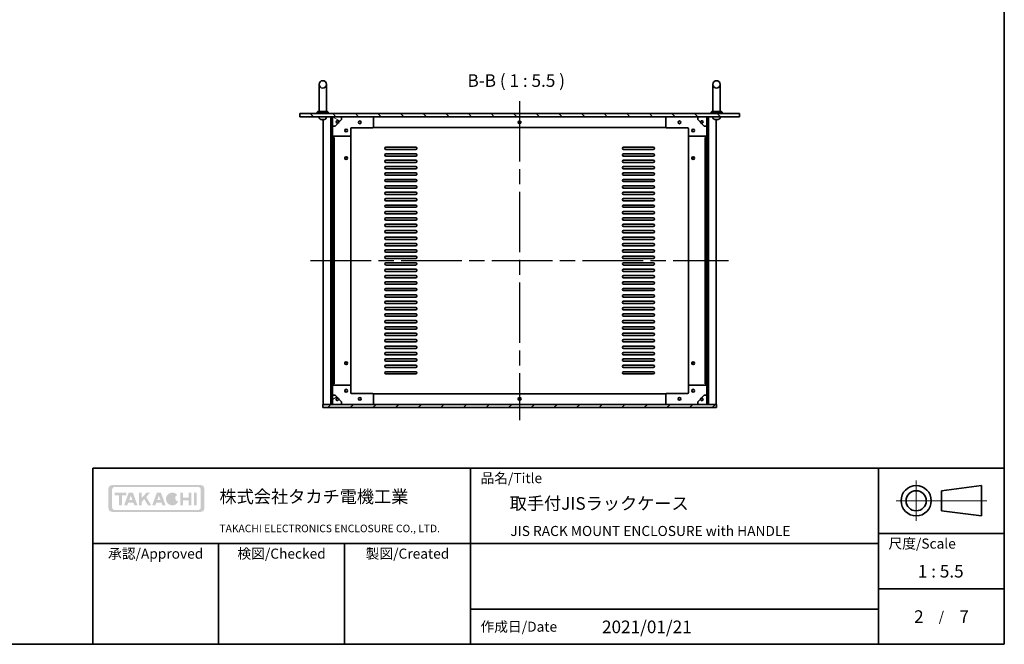
# Model space of a CAD drawing. Units: millimetres. Extents: x 80 to 10892, y 44 to 1590.
# Drawn here: x 3316 to 4391, y 44 to 726 of the extents above; entities that cross this region are included whole.
import ezdxf

# ---------------------------------------------------------------- set-up
doc = ezdxf.new("R2010")
doc.units = ezdxf.units.MM
doc.header["$LTSCALE"] = 5.5
doc.linetypes.add('AM_ISO08W050', pattern=[18, 12, -1.5, 3, -1.5])
for name, color, linetype, lineweight in [('AM_7', 4, 'AM_ISO08W050', 25), ('Border (ISO)', 7, 'Continuous', 35), ('Symbol (ISO)', 7, 'Continuous', 18), ('Title (ISO)', 7, 'Continuous', 35), ('Visible (ISO)', 7, 'Continuous', 35)]:
    doc.layers.add(name, color=color, linetype=linetype, lineweight=lineweight)
doc.layers.add('Hatch (ISO)', color=1, linetype='Continuous', lineweight=18, true_color=0xff0000)
doc.styles.add('Note Text (TK)', font='txt')
doc.styles.add('文字スタイル67', font='arial.ttf')
pattern_1 = [(45, (2160.5, -28.263), (-12.34785, 12.34785), [])]
pattern_2 = [(135.0002, (2160.5, -28.263), (-12.3478, -12.3479), [])]

# ---------------------------------------------------------------- blocks, each defined once
blk = doc.blocks.new('図面枠 tk図枠')
at = {"layer": 'Border (ISO)'}
for p in [(405.5, 289), (14.5, 8)]:
    blk.add_line(p, (405.5, 8), dxfattribs=at)
blk = doc.blocks.new('表題欄 tk表題欄')
at = {"layer": 'Hatch (ISO)'}
h = blk.add_hatch(color=256, dxfattribs=at)
edge = h.paths.add_edge_path(flags=0)
edge.add_arc((95.58, 236.3), 0.596, 270, 360)
edge.add_line((96.17, 236.3), (96.17, 239.71))
edge.add_arc((95.58, 239.71), 0.596, 0, 90)
edge.add_line((95.58, 240.31), (79.14, 240.31))
edge.add_arc((79.14, 239.71), 0.596, 90, 180)
edge.add_line((78.54, 239.71), (78.54, 236.3))
edge.add_arc((79.14, 236.3), 0.596, 180, 270)
edge.add_line((79.14, 235.7), (95.58, 235.7))
edge = h.paths.add_edge_path()
edge.add_line((77.84, 239.96), (77.84, 236.05))
edge.add_arc((78.54, 236.05), 0.702, 180, 270)
edge.add_line((78.54, 235.35), (96.17, 235.35))
edge.add_arc((96.17, 236.05), 0.702, 270, 360)
edge.add_line((96.87, 236.05), (96.87, 239.96))
edge.add_arc((96.17, 239.96), 0.702, 0, 90)
edge.add_line((96.17, 240.66), (78.54, 240.66))
edge.add_arc((78.54, 239.96), 0.702, 90, 180)
for points in [[(79.07, 239.15), (79.07, 238.66), (79.92, 238.66), (79.92, 236.66), (80.51, 236.66), (80.51, 238.66), (81.36, 238.66), (81.36, 239.15)], [(85.68, 236.66), (84.94, 237.89), (84.42, 237.32), (84.42, 236.66), (83.9, 236.66), (83.9, 239.15), (84.42, 239.15), (84.42, 238.1), (85.39, 239.15), (86.11, 239.15), (85.32, 238.3), (86.3, 236.66)], [(92.09, 239.15), (92.09, 236.66), (92.61, 236.66), (92.61, 237.66), (93.77, 237.66), (93.77, 236.66), (94.29, 236.66), (94.29, 239.15), (93.77, 239.15), (93.77, 238.15), (92.61, 238.15), (92.61, 239.15)], [(94.84, 239.15), (94.84, 236.66), (95.36, 236.66), (95.36, 239.15)]]:
    blk.add_hatch(color=256, dxfattribs=at).paths.add_polyline_path(points)
h = blk.add_hatch(color=256, dxfattribs=at)
h.paths.add_polyline_path([(82.59, 237.71), (81.95, 237.71), (82.27, 238.58)], flags=0)
h.paths.add_polyline_path([(82.78, 237.2), (81.76, 237.2), (81.57, 236.66), (80.95, 236.66), (81.86, 239.15), (82.68, 239.15), (83.59, 236.66), (82.98, 236.66)])
h = blk.add_hatch(color=256, dxfattribs=at)
h.paths.add_polyline_path([(87.53, 237.71), (88.16, 237.71), (87.85, 238.58)], flags=0)
h.paths.add_polyline_path([(87.14, 236.66), (87.34, 237.2), (88.35, 237.2), (88.55, 236.66), (89.17, 236.66), (88.25, 239.15), (87.44, 239.15), (86.52, 236.66)])
h = blk.add_hatch(color=256, dxfattribs=at)
edge = h.paths.add_edge_path()
edge.add_arc((90.52, 237.9), 1.27, 38.5505, 336.582)
edge.add_line((91.69, 237.4), (91.17, 237.62))
edge.add_ellipse((90.52, 237.9), major_axis=(0, -0.8), ratio=0.867347, start_angle=124.651, end_angle=429.4109, ccw=False)
edge.add_line((91.09, 238.36), (91.52, 238.7))
at = {"layer": 'Title (ISO)'}
for p, q in [((74.71, 244.05), (255.71, 244.05)), ((74.71, 209.05), (74.71, 244.05)), ((149.71, 244.05), (149.71, 209.05)), ((230.71, 244.05), (230.71, 209.05)), ((255.71, 244.05), (255.71, 209.05)), ((243.21, 239.55), (251.21, 240.55)), ((251.21, 234.55), (251.21, 240.55)), ((243.21, 239.55), (243.21, 235.55)), ((243.21, 235.55), (251.21, 234.55)), ((230.71, 231.05), (255.71, 231.05)), ((74.71, 229.05), (230.71, 229.05)), ((99.71, 229.05), (99.71, 209.05)), ((124.71, 229.05), (124.71, 209.05)), ((230.71, 220.05), (255.71, 220.05)), ((149.71, 216.05), (230.71, 216.05)), ((255.71, 209.05), (74.71, 209.05))]:
    blk.add_line(p, q, dxfattribs=at)
at = {"layer": 'Title (ISO)', "color": 4, "lineweight": 18, "true_color": 0x00ffff}
for p, q in [((238.21, 241.55), (238.21, 233.55)), ((252.21, 237.55), (234.21, 237.55))]:
    blk.add_line(p, q, dxfattribs=at)
at = {"layer": 'Title (ISO)'}
for radius in [3, 2]:
    blk.add_circle((238.21, 237.55), radius, dxfattribs=at)
at = {"layer": 'Title (ISO)', "color": 1, "true_color": 0xff0000, "char_height": 2, "line_spacing_factor": 1.5, "style": 'Note Text (TK)'}
for s, insert, attachment_point in [('\\fＭＳ Ｐゴシック|b0|i0;\\H2.0000;品名/Title', (151.71, 242.05), 4), ('\\fＭＳ Ｐゴシック|b0|i0;\\H2.0000;尺度/Scale', (232.71, 229.05), 4), ('\\fＭＳ Ｐゴシック|b0|i0;\\H2.0000;承認/Approved', (87.21, 227.05), 5), ('\\fＭＳ Ｐゴシック|b0|i0;\\H2.0000;検図/Checked', (112.21, 227.05), 5), ('\\fＭＳ Ｐゴシック|b0|i0;\\H2.0000;製図/Created', (137.21, 227.05), 5), ('\\fＭＳ Ｐゴシック|b0|i0;\\H2.0000;作成日/Date', (151.71, 212.55), 4)]:
    blk.add_mtext(s, dxfattribs=dict(at, insert=insert, attachment_point=attachment_point))
at = {"layer": 'Title (ISO)', "color": 7, "line_spacing_factor": 1.5, "style": 'Note Text (TK)'}
for s, insert, char_height, attachment_point in [('株式会社タカチ電機工業', (99.87, 238.05), 2.5, 4), ('\\fArial|b0|i0;\\H1.4986;TAKACHI ELECTRONICS ENCLOSURE CO., LTD.', (99.87, 232.05), 1.4986, 4), ('\\fＭＳ Ｐゴシック|b0|i0;\\H2.0000;/', (243.21, 214.55), 2, 5)]:
    blk.add_mtext(s, dxfattribs=dict(at, insert=insert, char_height=char_height, attachment_point=attachment_point))
at = {"layer": 'Title (ISO)', "color": 7}
for tag, p, height, style in [('<品名>_001', (157.5, 235.77), 2.5, 'Note Text (TK)'), ('<Title>_001', (157.49, 230.55), 2, '文字スタイル67'), ('<尺度>_001', (238.54, 222.31), 2.5, 'Note Text (TK)'), ('<ページ_No.>_001', (237.95, 213.3), 2.5, 'Note Text (TK)'), ('<総ページ数>_001', (246.79, 213.3), 2.5, 'Note Text (TK)'), ('作成日_001', (175.63, 211.28), 2.5, 'Note Text (TK)')]:
    blk.add_attdef(tag, p, '', height=height, dxfattribs=dict(at, style=style))

msp = doc.modelspace()

# ---------------------------------------------------------------- hatches: boundary and pattern name
at = {"layer": 'Hatch (ISO)'}
h = msp.add_hatch(dxfattribs=at)
h.set_pattern_fill('ANSI31', color=256, scale=139.7, angle=90.0002105, style=0)
h.set_pattern_definition(pattern_2)
h.paths.add_polyline_path([(4101.4637, 623.4117), (3621.4637, 623.4117), (3621.4637, 619.9117), (3655.4137, 619.9117), (3656.9137, 619.9117), (3656.9637, 619.9117), (3666.9637, 619.9117), (4055.9637, 619.9117), (4065.9637, 619.9117), (4066.0137, 619.9117), (4067.5137, 619.9117), (4101.4637, 619.9117)])
h = msp.add_hatch(dxfattribs=at)
h.set_pattern_fill('ANSI31', color=256, scale=139.7, angle=90.0002105, style=0)
h.set_pattern_definition(pattern_2)
h.paths.add_polyline_path([(3656.9137, 619.9117), (3655.4137, 619.9117), (3655.4137, 305.9117), (3656.9137, 305.9117)])
h = msp.add_hatch(dxfattribs=at)
h.set_pattern_fill('ANSI31', color=256, scale=139.7, angle=105.0002455, style=0)
h.set_pattern_definition([(150.0002, (2160.5, -28.263), (-8.73119, -15.123), [])])
edge = h.paths.add_edge_path()
edge.add_line((3656.9637, 619.9117), (3656.9637, 609.9117))
edge.add_line((3656.9637, 609.9117), (3659.985, 609.9117))
edge.add_line((3659.985, 609.9117), (3662.862, 612.7887))
edge.add_line((3662.862, 612.7887), (3662.7502, 613.206))
edge.add_ellipse((3662.4137, 614.4617), major_axis=(0.3365, -1.2557), ratio=1, start_angle=60, end_angle=360, ccw=False)
edge.add_line((3663.6694, 614.1253), (3664.0867, 614.0135))
edge.add_line((3664.0867, 614.0135), (3666.9637, 616.8904))
edge.add_line((3666.9637, 616.8904), (3666.9637, 619.9117))
edge.add_line((3666.9637, 619.9117), (3656.9637, 619.9117))
h = msp.add_hatch(dxfattribs=at)
h.set_pattern_fill('ANSI31', color=256, scale=139.7, angle=75.0001754, style=0)
h.set_pattern_definition([(120.0002, (2160.5, -28.263), (-15.12294, -8.7313), [])])
edge = h.paths.add_edge_path()
edge.add_line((4065.9637, 609.9117), (4065.9637, 619.9117))
edge.add_line((4065.9637, 619.9117), (4055.9637, 619.9117))
edge.add_line((4055.9637, 619.9117), (4055.9637, 616.8904))
edge.add_line((4055.9637, 616.8904), (4058.8407, 614.0135))
edge.add_line((4058.8407, 614.0135), (4059.258, 614.1253))
edge.add_ellipse((4060.5137, 614.4617), major_axis=(-1.2557, -0.3365), ratio=1, start_angle=60, end_angle=360, ccw=False)
edge.add_line((4060.1772, 613.206), (4060.0654, 612.7887))
edge.add_line((4060.0654, 612.7887), (4062.9424, 609.9117))
edge.add_line((4062.9424, 609.9117), (4065.9637, 609.9117))
h = msp.add_hatch(dxfattribs=at)
h.set_pattern_fill('ANSI31', color=256, scale=139.7, style=0)
h.set_pattern_definition(pattern_1)
h.paths.add_polyline_path([(4067.5137, 619.9117), (4066.0137, 619.9117), (4066.0137, 305.9117), (4067.5137, 305.9117)])
h = msp.add_hatch(dxfattribs=at)
h.set_pattern_fill('ANSI31', color=256, scale=139.7, angle=-14.9999778, style=0)
h.set_pattern_definition([(30, (2160.5, -28.263), (-8.73126, 15.12297), [])])
edge = h.paths.add_edge_path()
edge.add_line((3656.9637, 315.9117), (3656.9637, 305.9117))
edge.add_line((3656.9637, 305.9117), (3666.9637, 305.9117))
edge.add_line((3666.9637, 305.9117), (3666.9637, 308.9331))
edge.add_line((3666.9637, 308.9331), (3664.0867, 311.81))
edge.add_line((3664.0867, 311.81), (3663.6694, 311.6982))
edge.add_ellipse((3662.4137, 311.3617), major_axis=(1.2557, 0.3365), ratio=1, start_angle=60, end_angle=360, ccw=False)
edge.add_line((3662.7502, 312.6174), (3662.862, 313.0348))
edge.add_line((3662.862, 313.0348), (3659.985, 315.9117))
edge.add_line((3659.985, 315.9117), (3656.9637, 315.9117))
h = msp.add_hatch(dxfattribs=at)
h.set_pattern_fill('ANSI31', color=256, scale=139.7, style=0)
h.set_pattern_definition(pattern_1)
h.paths.add_polyline_path([(4076.4637, 302.4117), (4076.4637, 305.9117), (4067.5137, 305.9117), (4066.0137, 305.9117), (4065.9637, 305.9117), (4055.9637, 305.9117), (3666.9637, 305.9117), (3656.9637, 305.9117), (3656.9137, 305.9117), (3655.4137, 305.9117), (3646.4637, 305.9117), (3646.4637, 302.4117)])

# ---------------------------------------------------------------- linework, layer by layer
at = {"layer": 'AM_7'}
for p, q in [((3861.4637, 637.1617), (3861.4637, 288.6617)), ((3633.2137, 462.9117), (4089.7137, 462.9117))]:
    msp.add_line(p, q, dxfattribs=at)
at = {"layer": 'Visible (ISO)'}
for p, q in [((3642.4637, 655.4117), (3642.4637, 649.4117)), ((3642.4637, 649.4117), (3642.4637, 625.9117)), ((3650.4637, 649.4117), (3650.4637, 655.4117)), ((3650.4637, 649.4117), (3650.4637, 625.9117)), ((4072.4637, 655.4117), (4072.4637, 649.4117)), ((4072.4637, 649.4117), (4072.4637, 625.9117)), ((4080.4637, 649.4117), (4080.4637, 655.4117)), ((4080.4637, 649.4117), (4080.4637, 625.9117)), ((3641.4637, 625.9117), (3640.4637, 624.9117)), ((3652.4637, 624.9117), (3640.4637, 624.9117)), ((3640.4637, 623.4117), (3640.4637, 624.9117)), ((3641.4637, 625.9117), (3651.4637, 625.9117)), ((3651.4637, 625.9117), (3652.4637, 624.9117)), ((3652.4637, 623.4117), (3652.4637, 624.9117)), ((4071.4637, 625.9117), (4070.4637, 624.9117)), ((4082.4637, 624.9117), (4070.4637, 624.9117)), ((4070.4637, 623.4117), (4070.4637, 624.9117)), ((4071.4637, 625.9117), (4081.4637, 625.9117)), ((4081.4637, 625.9117), (4082.4637, 624.9117)), ((4082.4637, 623.4117), (4082.4637, 624.9117)), ((4101.4637, 623.4117), (3621.4637, 623.4117)), ((3621.4637, 623.4117), (3621.4637, 619.9117)), ((3621.4637, 619.9117), (4101.4637, 619.9117)), ((3642.5564, 618.8528), (3642.4637, 619.9117)), ((3646.1355, 617.1977), (3646.7, 617.1977)), ((3646.9637, 305.9117), (3646.9637, 616.8481)), ((3648.6457, 617.1977), (3648.6484, 617.1977)), ((3650.3711, 618.8528), (3650.4637, 619.9117)), ((3655.3637, 305.9117), (3655.3637, 619.9117)), ((3656.9137, 619.9117), (3655.4137, 619.9117)), ((3655.4137, 619.9117), (3655.4137, 305.9117)), ((3656.9137, 305.9117), (3656.9137, 619.9117)), ((3656.9637, 619.9117), (3656.9637, 609.9117)), ((3666.9637, 619.9117), (3656.9637, 619.9117)), ((3662.862, 612.7887), (3662.7502, 613.206)), ((3663.6694, 614.1253), (3664.0867, 614.0135)), ((3664.0867, 614.0135), (3666.9637, 616.8904)), ((3666.9637, 616.8904), (3666.9637, 619.9117)), ((3701.9637, 618.9117), (3701.9637, 608.9117)), ((4020.9637, 608.9117), (4020.9637, 618.9117)), ((4065.9637, 619.9117), (4055.9637, 619.9117)), ((4055.9637, 619.9117), (4055.9637, 616.8904)), ((4055.9637, 616.8904), (4058.8407, 614.0135)), ((4058.8407, 614.0135), (4059.258, 614.1253)), ((4060.1772, 613.206), (4060.0654, 612.7887)), ((4065.9637, 609.9117), (4065.9637, 619.9117)), ((4067.5137, 619.9117), (4066.0137, 619.9117)), ((4066.0137, 619.9117), (4066.0137, 305.9117)), ((4067.5137, 305.9117), (4067.5137, 619.9117)), ((4067.5637, 619.9117), (4067.5637, 305.9117)), ((4072.5564, 618.8528), (4072.4637, 619.9117)), ((4075.9637, 616.8481), (4075.9637, 305.9117)), ((4076.1355, 617.1977), (4076.7, 617.1977)), ((4078.6457, 617.1977), (4078.6484, 617.1977)), ((4080.3711, 618.8528), (4080.4637, 619.9117)), ((4101.4637, 619.9117), (4101.4637, 623.4117)), ((3656.9637, 599.9117), (3656.9637, 609.9117)), ((3656.9637, 609.9117), (3659.985, 609.9117)), ((3659.985, 609.9117), (3662.862, 612.7887)), ((3676.9637, 606.9117), (3676.9637, 599.9117)), ((3700.9637, 607.9117), (3677.9637, 607.9117)), ((4021.0977, 608.4117), (3701.8297, 608.4117)), ((4044.9637, 607.9117), (4021.9637, 607.9117)), ((4045.9637, 599.9117), (4045.9637, 606.9117)), ((4060.0654, 612.7887), (4062.9424, 609.9117)), ((4062.9424, 609.9117), (4065.9637, 609.9117)), ((4065.9637, 609.9117), (4065.9637, 599.9117)), ((3656.9637, 597.4117), (3656.9637, 599.9117)), ((3658.9637, 597.4117), (3656.9637, 597.4117)), ((3656.9637, 328.4117), (3656.9637, 597.4117)), ((3675.9637, 598.9117), (3657.9637, 598.9117)), ((3658.9637, 328.4117), (3658.9637, 597.4117)), ((3676.9637, 325.9117), (3676.9637, 599.9117)), ((4045.9637, 599.9117), (4045.9637, 325.9117)), ((4064.9637, 598.9117), (4046.9637, 598.9117)), ((4065.9637, 597.4117), (4063.9637, 597.4117)), ((4063.9637, 597.4117), (4063.9637, 328.4117)), ((4065.9637, 599.9117), (4065.9637, 597.4117)), ((4065.9637, 597.4117), (4065.9637, 328.4117)), ((3715.4637, 586.6617), (3747.9637, 586.6617)), ((3747.9637, 584.1617), (3715.4637, 584.1617)), ((3974.9637, 586.6617), (4007.4637, 586.6617)), ((4007.4637, 584.1617), (3974.9637, 584.1617)), ((3715.4637, 579.6617), (3747.9637, 579.6617)), ((3747.9637, 577.1617), (3715.4637, 577.1617)), ((3715.4637, 572.6617), (3747.9637, 572.6617)), ((3747.9637, 570.1617), (3715.4637, 570.1617)), ((3974.9637, 579.6617), (4007.4637, 579.6617)), ((4007.4637, 577.1617), (3974.9637, 577.1617)), ((3974.9637, 572.6617), (4007.4637, 572.6617)), ((4007.4637, 570.1617), (3974.9637, 570.1617)), ((3715.4637, 565.6617), (3747.9637, 565.6617)), ((3747.9637, 563.1617), (3715.4637, 563.1617)), ((3974.9637, 565.6617), (4007.4637, 565.6617)), ((4007.4637, 563.1617), (3974.9637, 563.1617)), ((3715.4637, 558.6617), (3747.9637, 558.6617)), ((3747.9637, 556.1617), (3715.4637, 556.1617)), ((3715.4637, 551.6617), (3747.9637, 551.6617)), ((3747.9637, 549.1617), (3715.4637, 549.1617)), ((3974.9637, 558.6617), (4007.4637, 558.6617)), ((4007.4637, 556.1617), (3974.9637, 556.1617)), ((3974.9637, 551.6617), (4007.4637, 551.6617)), ((4007.4637, 549.1617), (3974.9637, 549.1617)), ((3715.4637, 544.6617), (3747.9637, 544.6617)), ((3747.9637, 542.1617), (3715.4637, 542.1617)), ((3715.4637, 537.6617), (3747.9637, 537.6617)), ((3974.9637, 544.6617), (4007.4637, 544.6617)), ((4007.4637, 542.1617), (3974.9637, 542.1617)), ((3974.9637, 537.6617), (4007.4637, 537.6617)), ((3747.9637, 535.1617), (3715.4637, 535.1617)), ((3715.4637, 530.6617), (3747.9637, 530.6617)), ((3747.9637, 528.1617), (3715.4637, 528.1617)), ((4007.4637, 535.1617), (3974.9637, 535.1617)), ((3974.9637, 530.6617), (4007.4637, 530.6617)), ((4007.4637, 528.1617), (3974.9637, 528.1617)), ((3715.4637, 523.6617), (3747.9637, 523.6617)), ((3747.9637, 521.1617), (3715.4637, 521.1617)), ((3715.4637, 516.6617), (3747.9637, 516.6617)), ((3974.9637, 523.6617), (4007.4637, 523.6617)), ((4007.4637, 521.1617), (3974.9637, 521.1617)), ((3974.9637, 516.6617), (4007.4637, 516.6617)), ((3747.9637, 514.1617), (3715.4637, 514.1617)), ((3715.4637, 509.6617), (3747.9637, 509.6617)), ((3747.9637, 507.1617), (3715.4637, 507.1617)), ((4007.4637, 514.1617), (3974.9637, 514.1617)), ((3974.9637, 509.6617), (4007.4637, 509.6617)), ((4007.4637, 507.1617), (3974.9637, 507.1617)), ((3715.4637, 502.6617), (3747.9637, 502.6617)), ((3747.9637, 500.1617), (3715.4637, 500.1617)), ((3715.4637, 495.6617), (3747.9637, 495.6617)), ((3974.9637, 502.6617), (4007.4637, 502.6617)), ((4007.4637, 500.1617), (3974.9637, 500.1617)), ((3974.9637, 495.6617), (4007.4637, 495.6617)), ((3747.9637, 493.1617), (3715.4637, 493.1617)), ((3715.4637, 488.6617), (3747.9637, 488.6617)), ((3747.9637, 486.1617), (3715.4637, 486.1617)), ((4007.4637, 493.1617), (3974.9637, 493.1617)), ((3974.9637, 488.6617), (4007.4637, 488.6617)), ((4007.4637, 486.1617), (3974.9637, 486.1617)), ((3715.4637, 481.6617), (3747.9637, 481.6617)), ((3747.9637, 479.1617), (3715.4637, 479.1617)), ((3715.4637, 474.6617), (3747.9637, 474.6617)), ((3974.9637, 481.6617), (4007.4637, 481.6617)), ((4007.4637, 479.1617), (3974.9637, 479.1617)), ((3974.9637, 474.6617), (4007.4637, 474.6617)), ((3747.9637, 472.1617), (3715.4637, 472.1617)), ((3715.4637, 467.6617), (3747.9637, 467.6617)), ((3747.9637, 465.1617), (3715.4637, 465.1617)), ((4007.4637, 472.1617), (3974.9637, 472.1617)), ((3974.9637, 467.6617), (4007.4637, 467.6617)), ((4007.4637, 465.1617), (3974.9637, 465.1617)), ((3715.4637, 460.6617), (3747.9637, 460.6617)), ((3747.9637, 458.1617), (3715.4637, 458.1617)), ((3715.4637, 453.6617), (3747.9637, 453.6617)), ((3974.9637, 460.6617), (4007.4637, 460.6617)), ((4007.4637, 458.1617), (3974.9637, 458.1617)), ((3974.9637, 453.6617), (4007.4637, 453.6617)), ((3747.9637, 451.1617), (3715.4637, 451.1617)), ((3715.4637, 446.6617), (3747.9637, 446.6617)), ((3747.9637, 444.1617), (3715.4637, 444.1617)), ((4007.4637, 451.1617), (3974.9637, 451.1617)), ((3974.9637, 446.6617), (4007.4637, 446.6617)), ((4007.4637, 444.1617), (3974.9637, 444.1617)), ((3715.4637, 439.6617), (3747.9637, 439.6617)), ((3747.9637, 437.1617), (3715.4637, 437.1617)), ((3715.4637, 432.6617), (3747.9637, 432.6617)), ((3747.9637, 430.1617), (3715.4637, 430.1617)), ((3974.9637, 439.6617), (4007.4637, 439.6617)), ((4007.4637, 437.1617), (3974.9637, 437.1617)), ((3974.9637, 432.6617), (4007.4637, 432.6617)), ((4007.4637, 430.1617), (3974.9637, 430.1617)), ((3715.4637, 425.6617), (3747.9637, 425.6617)), ((3747.9637, 423.1617), (3715.4637, 423.1617)), ((3974.9637, 425.6617), (4007.4637, 425.6617)), ((4007.4637, 423.1617), (3974.9637, 423.1617)), ((3715.4637, 418.6617), (3747.9637, 418.6617)), ((3747.9637, 416.1617), (3715.4637, 416.1617)), ((3715.4637, 411.6617), (3747.9637, 411.6617)), ((3747.9637, 409.1617), (3715.4637, 409.1617)), ((3974.9637, 418.6617), (4007.4637, 418.6617)), ((4007.4637, 416.1617), (3974.9637, 416.1617)), ((3974.9637, 411.6617), (4007.4637, 411.6617)), ((4007.4637, 409.1617), (3974.9637, 409.1617)), ((3715.4637, 404.6617), (3747.9637, 404.6617)), ((3747.9637, 402.1617), (3715.4637, 402.1617)), ((3974.9637, 404.6617), (4007.4637, 404.6617)), ((4007.4637, 402.1617), (3974.9637, 402.1617)), ((3715.4637, 397.6617), (3747.9637, 397.6617)), ((3747.9637, 395.1617), (3715.4637, 395.1617)), ((3715.4637, 390.6617), (3747.9637, 390.6617)), ((3747.9637, 388.1617), (3715.4637, 388.1617)), ((3974.9637, 397.6617), (4007.4637, 397.6617)), ((4007.4637, 395.1617), (3974.9637, 395.1617)), ((3974.9637, 390.6617), (4007.4637, 390.6617)), ((4007.4637, 388.1617), (3974.9637, 388.1617)), ((3715.4637, 383.6617), (3747.9637, 383.6617)), ((3747.9637, 381.1617), (3715.4637, 381.1617)), ((3715.4637, 376.6617), (3747.9637, 376.6617)), ((3974.9637, 383.6617), (4007.4637, 383.6617)), ((4007.4637, 381.1617), (3974.9637, 381.1617)), ((3974.9637, 376.6617), (4007.4637, 376.6617)), ((3747.9637, 374.1617), (3715.4637, 374.1617)), ((3715.4637, 369.6617), (3747.9637, 369.6617)), ((3747.9637, 367.1617), (3715.4637, 367.1617)), ((4007.4637, 374.1617), (3974.9637, 374.1617)), ((3974.9637, 369.6617), (4007.4637, 369.6617)), ((4007.4637, 367.1617), (3974.9637, 367.1617)), ((3715.4637, 362.6617), (3747.9637, 362.6617)), ((3747.9637, 360.1617), (3715.4637, 360.1617)), ((3715.4637, 355.6617), (3747.9637, 355.6617)), ((3974.9637, 362.6617), (4007.4637, 362.6617)), ((4007.4637, 360.1617), (3974.9637, 360.1617)), ((3974.9637, 355.6617), (4007.4637, 355.6617)), ((3747.9637, 353.1617), (3715.4637, 353.1617)), ((3715.4637, 348.6617), (3747.9637, 348.6617)), ((3747.9637, 346.1617), (3715.4637, 346.1617)), ((4007.4637, 353.1617), (3974.9637, 353.1617)), ((3974.9637, 348.6617), (4007.4637, 348.6617)), ((4007.4637, 346.1617), (3974.9637, 346.1617)), ((3715.4637, 341.6617), (3747.9637, 341.6617)), ((3747.9637, 339.1617), (3715.4637, 339.1617)), ((3974.9637, 341.6617), (4007.4637, 341.6617)), ((4007.4637, 339.1617), (3974.9637, 339.1617)), ((3656.9637, 328.4117), (3658.9637, 328.4117)), ((3656.9637, 325.9117), (3656.9637, 328.4117)), ((3656.9637, 315.9117), (3656.9637, 325.9117)), ((3657.9637, 326.9117), (3675.9637, 326.9117)), ((3676.9637, 325.9117), (3676.9637, 318.9117)), ((4045.9637, 318.9117), (4045.9637, 325.9117)), ((4046.9637, 326.9117), (4064.9637, 326.9117)), ((4063.9637, 328.4117), (4065.9637, 328.4117)), ((4065.9637, 328.4117), (4065.9637, 325.9117)), ((4065.9637, 325.9117), (4065.9637, 315.9117)), ((3656.9637, 315.9117), (3656.9637, 305.9117)), ((3659.985, 315.9117), (3656.9637, 315.9117)), ((3662.862, 313.0348), (3659.985, 315.9117)), ((3662.7502, 312.6174), (3662.862, 313.0348)), ((3677.9637, 317.9117), (3700.9637, 317.9117)), ((3701.8297, 317.4117), (4021.0977, 317.4117)), ((3701.9637, 316.9117), (3701.9637, 306.9117)), ((4020.9637, 306.9117), (4020.9637, 316.9117)), ((4021.9637, 317.9117), (4044.9637, 317.9117)), ((4062.9424, 315.9117), (4060.0654, 313.0348)), ((4060.0654, 313.0348), (4060.1772, 312.6174)), ((4065.9637, 315.9117), (4062.9424, 315.9117)), ((4065.9637, 305.9117), (4065.9637, 315.9117)), ((4076.4637, 305.9117), (3646.4637, 305.9117)), ((3646.4637, 305.9117), (3646.4637, 302.4117)), ((3646.4637, 302.4117), (4076.4637, 302.4117)), ((3655.4137, 305.9117), (3656.9137, 305.9117)), ((3656.9637, 305.9117), (3666.9637, 305.9117)), ((3664.0867, 311.81), (3663.6694, 311.6982)), ((3666.9637, 308.9331), (3664.0867, 311.81)), ((3666.9637, 305.9117), (3666.9637, 308.9331)), ((4058.8407, 311.81), (4055.9637, 308.9331)), ((4055.9637, 308.9331), (4055.9637, 305.9117)), ((4055.9637, 305.9117), (4065.9637, 305.9117)), ((4059.258, 311.6982), (4058.8407, 311.81)), ((4066.0137, 305.9117), (4067.5137, 305.9117)), ((4076.4637, 302.4117), (4076.4637, 305.9117))]:
    msp.add_line(p, q, dxfattribs=at)
for centre, radius in [((3646.4637, 655.4117), 4), ((4076.4637, 655.4117), 4), ((3686.9637, 613.9117), 1.5), ((3861.4637, 613.9117), 1.5), ((3861.4637, 613.9117), 1.25), ((4035.9637, 613.9117), 1.5), ((3671.9637, 604.9117), 1.5), ((4050.9637, 604.9117), 1.5), ((3671.9637, 574.9117), 1.5), ((3671.9637, 574.9117), 1.25), ((4050.9637, 574.9117), 1.5), ((4050.9637, 574.9117), 1.25), ((3671.9637, 350.9117), 1.5), ((3671.9637, 350.9117), 1.25), ((4050.9637, 350.9117), 1.5), ((4050.9637, 350.9117), 1.25), ((3671.9637, 320.9117), 1.5), ((3686.9637, 311.9117), 1.5), ((3861.4637, 311.9117), 1.5), ((3861.4637, 311.9117), 1.25), ((4035.9637, 311.9117), 1.5), ((4050.9637, 320.9117), 1.5)]:
    msp.add_circle(centre, radius, dxfattribs=at)
for centre, radius, start, end in [((3644.1503, 618.9923), 1.6, 185, 241.8272659), ((3646.4637, 623.3117), 6.5, 241.8272659, 249.9603927), ((3644.2791, 617.3223), 0.1246, 249.9603927, 265.1872858), ((3648.6484, 617.3223), 0.1246, 270, 290.0396073), ((3646.4637, 623.3117), 6.5, 290.0396073, 298.1727341), ((3648.7772, 618.9923), 1.6, 298.1727341, 355), ((3662.4137, 614.4617), 1.3, 345, 285), ((3662.4137, 614.4617), 1.5, 285, 345), ((3662.4137, 614.4617), 1.6, 285, 345), ((3700.9637, 618.9117), 1, 0, 90), ((4021.9637, 618.9117), 1, 90, 180), ((4060.5137, 614.4617), 1.6, 195, 255), ((4060.5137, 614.4617), 1.5, 195, 255), ((4060.5137, 614.4617), 1.3, 255, 195), ((4074.1503, 618.9923), 1.6, 185, 241.8272659), ((4076.4637, 623.3117), 6.5, 241.8272659, 249.9603927), ((4074.2791, 617.3223), 0.1246, 249.9603927, 265.1872858), ((4078.6484, 617.3223), 0.1246, 270, 290.0396073), ((4076.4637, 623.3117), 6.5, 290.0396073, 298.1727341), ((4078.7772, 618.9923), 1.6, 298.1727341, 355), ((3677.9637, 606.9117), 1, 90, 180), ((3700.9637, 608.9117), 1, 270, 0), ((4021.9637, 608.9117), 1, 180, 270), ((4044.9637, 606.9117), 1, 0, 90), ((3657.9637, 599.9117), 1, 180, 270), ((3675.9637, 599.9117), 1, 270, 0), ((4046.9637, 599.9117), 1, 180, 270), ((4064.9637, 599.9117), 1, 270, 0), ((3715.4637, 585.4117), 1.25, 90, 270), ((3747.9637, 585.4117), 1.25, 270, 90), ((3974.9637, 585.4117), 1.25, 90, 270), ((4007.4637, 585.4117), 1.25, 270, 90), ((3715.4637, 578.4117), 1.25, 90, 270), ((3715.4637, 571.4117), 1.25, 90, 270), ((3747.9637, 578.4117), 1.25, 270, 90), ((3747.9637, 571.4117), 1.25, 270, 90), ((3974.9637, 578.4117), 1.25, 90, 270), ((3974.9637, 571.4117), 1.25, 90, 270), ((4007.4637, 578.4117), 1.25, 270, 90), ((4007.4637, 571.4117), 1.25, 270, 90), ((3715.4637, 564.4117), 1.25, 90, 270), ((3747.9637, 564.4117), 1.25, 270, 90), ((3974.9637, 564.4117), 1.25, 90, 270), ((4007.4637, 564.4117), 1.25, 270, 90), ((3715.4637, 557.4117), 1.25, 90, 270), ((3715.4637, 550.4117), 1.25, 90, 270), ((3747.9637, 557.4117), 1.25, 270, 90), ((3747.9637, 550.4117), 1.25, 270, 90), ((3974.9637, 557.4117), 1.25, 90, 270), ((3974.9637, 550.4117), 1.25, 90, 270), ((4007.4637, 557.4117), 1.25, 270, 90), ((4007.4637, 550.4117), 1.25, 270, 90), ((3715.4637, 543.4117), 1.25, 90, 270), ((3715.4637, 536.4117), 1.25, 90, 270), ((3747.9637, 543.4117), 1.25, 270, 90), ((3747.9637, 536.4117), 1.25, 270, 90), ((3974.9637, 543.4117), 1.25, 90, 270), ((3974.9637, 536.4117), 1.25, 90, 270), ((4007.4637, 543.4117), 1.25, 270, 90), ((4007.4637, 536.4117), 1.25, 270, 90), ((3715.4637, 529.4117), 1.25, 90, 270), ((3747.9637, 529.4117), 1.25, 270, 90), ((3974.9637, 529.4117), 1.25, 90, 270), ((4007.4637, 529.4117), 1.25, 270, 90), ((3715.4637, 522.4117), 1.25, 90, 270), ((3715.4637, 515.4117), 1.25, 90, 270), ((3747.9637, 522.4117), 1.25, 270, 90), ((3747.9637, 515.4117), 1.25, 270, 90), ((3974.9637, 522.4117), 1.25, 90, 270), ((3974.9637, 515.4117), 1.25, 90, 270), ((4007.4637, 522.4117), 1.25, 270, 90), ((4007.4637, 515.4117), 1.25, 270, 90), ((3715.4637, 508.4117), 1.25, 90, 270), ((3747.9637, 508.4117), 1.25, 270, 90), ((3974.9637, 508.4117), 1.25, 90, 270), ((4007.4637, 508.4117), 1.25, 270, 90), ((3715.4637, 501.4117), 1.25, 90, 270), ((3715.4637, 494.4117), 1.25, 90, 270), ((3747.9637, 501.4117), 1.25, 270, 90), ((3747.9637, 494.4117), 1.25, 270, 90), ((3974.9637, 501.4117), 1.25, 90, 270), ((3974.9637, 494.4117), 1.25, 90, 270), ((4007.4637, 501.4117), 1.25, 270, 90), ((4007.4637, 494.4117), 1.25, 270, 90), ((3715.4637, 487.4117), 1.25, 90, 270), ((3747.9637, 487.4117), 1.25, 270, 90), ((3974.9637, 487.4117), 1.25, 90, 270), ((4007.4637, 487.4117), 1.25, 270, 90), ((3715.4637, 480.4117), 1.25, 90, 270), ((3715.4637, 473.4117), 1.25, 90, 270), ((3747.9637, 480.4117), 1.25, 270, 90), ((3747.9637, 473.4117), 1.25, 270, 90), ((3974.9637, 480.4117), 1.25, 90, 270), ((3974.9637, 473.4117), 1.25, 90, 270), ((4007.4637, 480.4117), 1.25, 270, 90), ((4007.4637, 473.4117), 1.25, 270, 90), ((3715.4637, 466.4117), 1.25, 90, 270), ((3747.9637, 466.4117), 1.25, 270, 90), ((3974.9637, 466.4117), 1.25, 90, 270), ((4007.4637, 466.4117), 1.25, 270, 90), ((3715.4637, 459.4117), 1.25, 90, 270), ((3715.4637, 452.4117), 1.25, 90, 270), ((3747.9637, 459.4117), 1.25, 270, 90), ((3747.9637, 452.4117), 1.25, 270, 90), ((3974.9637, 459.4117), 1.25, 90, 270), ((3974.9637, 452.4117), 1.25, 90, 270), ((4007.4637, 459.4117), 1.25, 270, 90), ((4007.4637, 452.4117), 1.25, 270, 90), ((3715.4637, 445.4117), 1.25, 90, 270), ((3747.9637, 445.4117), 1.25, 270, 90), ((3974.9637, 445.4117), 1.25, 90, 270), ((4007.4637, 445.4117), 1.25, 270, 90), ((3715.4637, 438.4117), 1.25, 90, 270), ((3715.4637, 431.4117), 1.25, 90, 270), ((3747.9637, 438.4117), 1.25, 270, 90), ((3747.9637, 431.4117), 1.25, 270, 90), ((3974.9637, 438.4117), 1.25, 90, 270), ((3974.9637, 431.4117), 1.25, 90, 270), ((4007.4637, 438.4117), 1.25, 270, 90), ((4007.4637, 431.4117), 1.25, 270, 90), ((3715.4637, 424.4117), 1.25, 90, 270), ((3747.9637, 424.4117), 1.25, 270, 90), ((3974.9637, 424.4117), 1.25, 90, 270), ((4007.4637, 424.4117), 1.25, 270, 90), ((3715.4637, 417.4117), 1.25, 90, 270), ((3715.4637, 410.4117), 1.25, 90, 270), ((3747.9637, 417.4117), 1.25, 270, 90), ((3747.9637, 410.4117), 1.25, 270, 90), ((3974.9637, 417.4117), 1.25, 90, 270), ((3974.9637, 410.4117), 1.25, 90, 270), ((4007.4637, 417.4117), 1.25, 270, 90), ((4007.4637, 410.4117), 1.25, 270, 90), ((3715.4637, 403.4117), 1.25, 90, 270), ((3747.9637, 403.4117), 1.25, 270, 90), ((3974.9637, 403.4117), 1.25, 90, 270), ((4007.4637, 403.4117), 1.25, 270, 90), ((3715.4637, 396.4117), 1.25, 90, 270), ((3715.4637, 389.4117), 1.25, 90, 270), ((3747.9637, 396.4117), 1.25, 270, 90), ((3747.9637, 389.4117), 1.25, 270, 90), ((3974.9637, 396.4117), 1.25, 90, 270), ((3974.9637, 389.4117), 1.25, 90, 270), ((4007.4637, 396.4117), 1.25, 270, 90), ((4007.4637, 389.4117), 1.25, 270, 90), ((3715.4637, 382.4117), 1.25, 90, 270), ((3715.4637, 375.4117), 1.25, 90, 270), ((3747.9637, 382.4117), 1.25, 270, 90), ((3747.9637, 375.4117), 1.25, 270, 90), ((3974.9637, 382.4117), 1.25, 90, 270), ((3974.9637, 375.4117), 1.25, 90, 270), ((4007.4637, 382.4117), 1.25, 270, 90), ((4007.4637, 375.4117), 1.25, 270, 90), ((3715.4637, 368.4117), 1.25, 90, 270), ((3747.9637, 368.4117), 1.25, 270, 90), ((3974.9637, 368.4117), 1.25, 90, 270), ((4007.4637, 368.4117), 1.25, 270, 90), ((3715.4637, 361.4117), 1.25, 90, 270), ((3715.4637, 354.4117), 1.25, 90, 270), ((3747.9637, 361.4117), 1.25, 270, 90), ((3747.9637, 354.4117), 1.25, 270, 90), ((3974.9637, 361.4117), 1.25, 90, 270), ((3974.9637, 354.4117), 1.25, 90, 270), ((4007.4637, 361.4117), 1.25, 270, 90), ((4007.4637, 354.4117), 1.25, 270, 90), ((3715.4637, 347.4117), 1.25, 90, 270), ((3747.9637, 347.4117), 1.25, 270, 90), ((3974.9637, 347.4117), 1.25, 90, 270), ((4007.4637, 347.4117), 1.25, 270, 90), ((3715.4637, 340.4117), 1.25, 90, 270), ((3747.9637, 340.4117), 1.25, 270, 90), ((3974.9637, 340.4117), 1.25, 90, 270), ((4007.4637, 340.4117), 1.25, 270, 90), ((3657.9637, 325.9117), 1, 90, 180), ((3675.9637, 325.9117), 1, 0, 90), ((4046.9637, 325.9117), 1, 90, 180), ((4064.9637, 325.9117), 1, 0, 90), ((3662.4137, 311.3617), 1.3, 75, 15), ((3662.4137, 311.3617), 1.5, 15, 75), ((3662.4137, 311.3617), 1.6, 15, 75), ((3677.9637, 318.9117), 1, 180, 270), ((3700.9637, 316.9117), 1, 0, 90), ((4021.9637, 316.9117), 1, 90, 180), ((4044.9637, 318.9117), 1, 270, 0), ((4060.5137, 311.3617), 1.6, 105, 165), ((4060.5137, 311.3617), 1.5, 105, 165), ((4060.5137, 311.3617), 1.3, 165, 105), ((3700.9637, 306.9117), 1, 270, 0), ((4021.9637, 306.9117), 1, 180, 270)]:
    msp.add_arc(centre, radius, start, end, dxfattribs=at)
for centre, major_axis, ratio, start_param, end_param in [((3646.4738, 623.2995), (-5.0128, -4.1354), 0.99359656, 0.533744649, 0.772728945), ((3646.6035, 623.2995), (-0.5666, -6.4737), 0.030111785, 0.10776461, 0.346748906), ((3646.6032, 623.2995), (-0.5678, -6.4736), 0.071900997, 0.111435859, 0.346949224), ((3646.3243, 623.2995), (0.5678, -6.4736), 0.071900997, 5.932765152, 6.171749448), ((3646.4595, 623.2995), (-6.1422, 2.1221), 0.995739503, 2.009900263, 2.248884559), ((3646.4536, 623.2995), (5.0128, -4.1354), 0.99359656, 5.510456362, 5.746172785), ((4076.4738, 623.2995), (-5.0128, -4.1354), 0.99359656, 0.533744649, 0.772728945), ((4076.6035, 623.2995), (-0.5666, -6.4737), 0.030111785, 0.10776461, 0.346748906), ((4076.6032, 623.2995), (-0.5678, -6.4736), 0.071900997, 0.111435859, 0.346949224), ((4076.3243, 623.2995), (0.5678, -6.4736), 0.071900997, 5.932765152, 6.171749448), ((4076.4595, 623.2995), (-6.1422, 2.1221), 0.995739503, 2.009900263, 2.248884559), ((4076.4536, 623.2995), (5.0128, -4.1354), 0.99359656, 5.510456362, 5.746172785)]:
    msp.add_ellipse(centre, major_axis=major_axis, ratio=ratio, start_param=start_param, end_param=end_param, dxfattribs=at)
for points, knots in [([(3646.0611, 616.8615), (3646.0594, 616.8571), (3646.0495, 616.8534), (3646.013, 616.8488), (3645.9863, 616.8479), (3645.9256, 616.8485), (3645.8876, 616.8502), (3645.8161, 616.8553), (3645.7842, 616.8582), (3645.753, 616.8615)], [0, 0, 0, 0, 0.01249977855, 0.01249977855, 0.02499955709, 0.02499955709, 0.03752367138, 0.03752367138, 0.04667660625, 0.04667660625, 0.04667660625, 0.04667660625]), ([(3645.9777, 616.8482), (3645.9857, 616.8481), (3645.9932, 616.8481), (3646.0289, 616.8485), (3646.0534, 616.8502), (3646.0809, 616.8553), (3646.088, 616.8582), (3646.0906, 616.8615)], [0.02191439076, 0.02191439076, 0.02191439076, 0.02191439076, 0.02500781348, 0.02500781348, 0.03752779947, 0.03752779947, 0.04667663922, 0.04667663922, 0.04667663922, 0.04667663922]), ([(3647.1581, 616.8615), (3647.1167, 616.8571), (3647.0727, 616.8534), (3646.9922, 616.8488), (3646.9557, 616.8479), (3646.8985, 616.8485), (3646.874, 616.8502), (3646.8465, 616.8553), (3646.8394, 616.8582), (3646.8368, 616.8615)], [0, 0, 0, 0, 0.01250390674, 0.01250390674, 0.02500781348, 0.02500781348, 0.03752779947, 0.03752779947, 0.04667663922, 0.04667663922, 0.04667663922, 0.04667663922]), ([(3646.9497, 616.8482), (3646.9567, 616.8481), (3646.964, 616.8481), (3647.0018, 616.8485), (3647.0399, 616.8502), (3647.1113, 616.8553), (3647.1432, 616.8582), (3647.1744, 616.8615)], [0.02191416198, 0.02191416198, 0.02191416198, 0.02191416198, 0.02499955709, 0.02499955709, 0.03752367138, 0.03752367138, 0.04667660625, 0.04667660625, 0.04667660625, 0.04667660625]), ([(4076.0611, 616.8615), (4076.0594, 616.8571), (4076.0495, 616.8534), (4076.013, 616.8488), (4075.9863, 616.8479), (4075.9256, 616.8485), (4075.8876, 616.8502), (4075.8161, 616.8553), (4075.7842, 616.8582), (4075.753, 616.8615)], [0, 0, 0, 0, 0.01249977855, 0.01249977855, 0.02499955709, 0.02499955709, 0.03752367138, 0.03752367138, 0.04667660625, 0.04667660625, 0.04667660625, 0.04667660625]), ([(4075.9777, 616.8482), (4075.9857, 616.8481), (4075.9932, 616.8481), (4076.0289, 616.8485), (4076.0534, 616.8502), (4076.0809, 616.8553), (4076.088, 616.8582), (4076.0906, 616.8615)], [0.02191439076, 0.02191439076, 0.02191439076, 0.02191439076, 0.02500781348, 0.02500781348, 0.03752779947, 0.03752779947, 0.04667663922, 0.04667663922, 0.04667663922, 0.04667663922]), ([(4077.1581, 616.8615), (4077.1167, 616.8571), (4077.0727, 616.8534), (4076.9922, 616.8488), (4076.9557, 616.8479), (4076.8985, 616.8485), (4076.874, 616.8502), (4076.8465, 616.8553), (4076.8394, 616.8582), (4076.8368, 616.8615)], [0, 0, 0, 0, 0.01250390674, 0.01250390674, 0.02500781348, 0.02500781348, 0.03752779947, 0.03752779947, 0.04667663922, 0.04667663922, 0.04667663922, 0.04667663922]), ([(4076.9497, 616.8482), (4076.9567, 616.8481), (4076.964, 616.8481), (4077.0018, 616.8485), (4077.0399, 616.8502), (4077.1113, 616.8553), (4077.1432, 616.8582), (4077.1744, 616.8615)], [0.02191416198, 0.02191416198, 0.02191416198, 0.02191416198, 0.02499955709, 0.02499955709, 0.03752367138, 0.03752367138, 0.04667660625, 0.04667660625, 0.04667660625, 0.04667660625])]:
    msp.add_open_spline(points, degree=3, knots=knots, dxfattribs=at)

# ---------------------------------------------------------------- block references
at = {"xscale": 5.5, "yscale": 5.5, "zscale": 5.5}
msp.add_blockref('図面枠 tk図枠', (2160.5, 0), dxfattribs=at)
ref = msp.add_blockref('表題欄 tk表題欄', (2984.3515, -1105.7901), dxfattribs=dict(xscale=5.5, yscale=5.5, zscale=5.5))
ref.add_attrib('<品名>_001', '取手付JISラックケース', (3850.5781, 190.9688), dxfattribs={"layer": 'Title (ISO)', "color": 7, "height": 13.75, "style": 'Note Text (TK)'})
ref.add_attrib('<尺度>_001', '1 : 5.5', (4296.2969, 116.9141), dxfattribs={"layer": 'Title (ISO)', "color": 7, "height": 13.75, "style": 'Note Text (TK)'})
ref.add_attrib('作成日_001', '2021/01/21', (3951.4219, 56.1406), dxfattribs={"layer": 'Title (ISO)', "color": 7, "height": 13.75, "style": 'Note Text (TK)'})
ref.add_attrib('<Title>_001', 'JIS RACK MOUNT ENCLOSURE with HANDLE', (3851.3373, 162.2462), dxfattribs={"layer": 'Title (ISO)', "color": 7, "height": 11, "style": '文字スタイル67'})
ref.add_attrib('<ページ_No.>_001', '2', (4292.25, 67.375), dxfattribs={"layer": 'Title (ISO)', "color": 7, "height": 13.75, "style": 'Note Text (TK)'})
ref.add_attrib('<総ページ数>_001', '7', (4341.7109, 67.375), dxfattribs={"layer": 'Title (ISO)', "color": 7, "height": 13.75, "style": 'Note Text (TK)'})

# ---------------------------------------------------------------- texts
at = {"layer": 'Symbol (ISO)', "color": 7, "insert": (3804.5085, 648.3713), "char_height": 13.75, "attachment_point": 7, "line_spacing_factor": 0.25, "style": 'Note Text (TK)'}
msp.add_mtext('B-B ( 1 : 5.5 )', dxfattribs=at)

doc.saveas('drawing.dxf')
